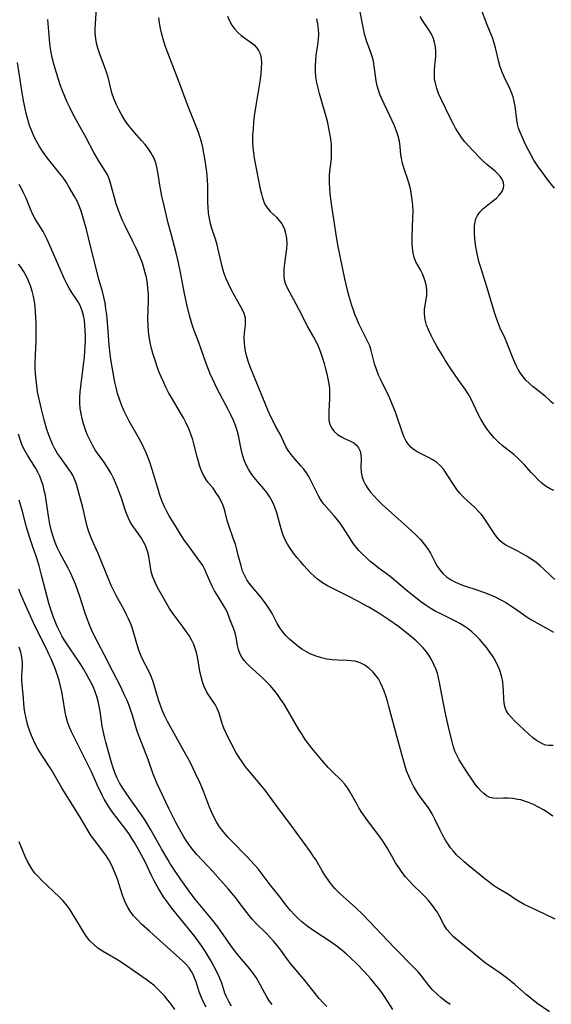
# Model space of a CAD drawing. Extents: x 1548292 to 1556494, y 2813817 to 2822019.
# Drawn here: x 1552706 to 1552871, y 2814655 to 2814961 of the extents above; entities that cross this region are included whole.
import ezdxf

# ---------------------------------------------------------------- set-up
doc = ezdxf.new("R2010")
doc.units = 0

msp = doc.modelspace()

# ---------------------------------------------------------------- linework, layer by layer
at = {"layer": 'WIL_029_Contours', "color": 0}
for points in [[(1552871.73, 2814713.32, 152), (1552870.26, 2814714.35, 152), (1552868.76, 2814715.31, 152), (1552867.23, 2814716.18, 152), (1552865.69, 2814716.96, 152), (1552864.13, 2814717.63, 152), (1552862.57, 2814718.16, 152), (1552861.69, 2814718.4, 152), (1552860.81, 2814718.59, 152), (1552859.26, 2814718.86, 152), (1552857.75, 2814718.98, 152), (1552856.29, 2814718.97, 152), (1552854.18, 2814718.9, 152), (1552853.09, 2814718.97, 152), (1552852.05, 2814719.22, 152), (1552851.08, 2814719.7, 152), (1552850.16, 2814720.37, 152), (1552849.29, 2814721.2, 152), (1552848.45, 2814722.15, 152), (1552847.55, 2814723.31, 152), (1552846.67, 2814724.54, 152), (1552844.96, 2814727.13, 152), (1552842.56, 2814730.91, 152), (1552841.88, 2814732.12, 152), (1552841.21, 2814733.63, 152), (1552840.66, 2814735.24, 152), (1552840.19, 2814736.91, 152), (1552839.16, 2814741.22, 152), (1552838.37, 2814744.83, 152), (1552837.62, 2814748.46, 152), (1552836.41, 2814755.02, 152), (1552836.1, 2814756.46, 152), (1552835.73, 2814757.88, 152), (1552835.25, 2814759.28, 152), (1552834.67, 2814760.65, 152), (1552834.01, 2814761.97, 152), (1552833.26, 2814763.24, 152), (1552832.35, 2814764.53, 152), (1552831.35, 2814765.75, 152), (1552830.25, 2814766.87, 152), (1552829.09, 2814767.93, 152), (1552827.77, 2814769.07, 152), (1552825.02, 2814771.31, 152), (1552823.6, 2814772.39, 152), (1552820.61, 2814774.54, 152), (1552817.53, 2814776.59, 152), (1552815.96, 2814777.57, 152), (1552814.37, 2814778.51, 152), (1552812.65, 2814779.45, 152), (1552810.93, 2814780.37, 152), (1552807.89, 2814781.91, 152), (1552803.16, 2814784.26, 152), (1552801.49, 2814785.14, 152), (1552799.9, 2814786.09, 152), (1552798.41, 2814787.16, 152), (1552797.33, 2814788.08, 152), (1552796.21, 2814789.15, 152), (1552795.12, 2814790.28, 152), (1552794.06, 2814791.44, 152), (1552793.03, 2814792.64, 152), (1552792.02, 2814793.87, 152), (1552790.94, 2814795.25, 152), (1552789.93, 2814796.67, 152), (1552789.01, 2814798.13, 152), (1552788.22, 2814799.65, 152), (1552787.58, 2814801.23, 152), (1552787.06, 2814802.87, 152), (1552785.68, 2814807.87, 152), (1552785.07, 2814809.63, 152), (1552784.34, 2814811.32, 152), (1552783.46, 2814812.91, 152), (1552782.61, 2814814.14, 152), (1552781.67, 2814815.31, 152), (1552779.69, 2814817.6, 152), (1552778.67, 2814818.83, 152), (1552777.73, 2814820.11, 152), (1552776.88, 2814821.44, 152), (1552776.14, 2814822.82, 152), (1552775.53, 2814824.26, 152), (1552775, 2814825.94, 152), (1552774.6, 2814827.67, 152), (1552773.73, 2814831.91, 152), (1552773.31, 2814833.5, 152), (1552772.79, 2814835.07, 152), (1552772.18, 2814836.63, 152), (1552771.4, 2814838.34, 152), (1552770.55, 2814840.03, 152), (1552767.1, 2814846.46, 152), (1552766.33, 2814848, 152), (1552765.6, 2814849.57, 152), (1552764.92, 2814851.15, 152), (1552763.7, 2814854.34, 152), (1552761.43, 2814860.89, 152), (1552760.14, 2814864.12, 152), (1552759.54, 2814865.81, 152), (1552758.99, 2814867.54, 152), (1552758.5, 2814869.3, 152), (1552757.65, 2814872.75, 152), (1552756.95, 2814876.14, 152), (1552755.72, 2814882.68, 152), (1552754.94, 2814886.3, 152), (1552754.31, 2814888.82, 152), (1552752.71, 2814894.8, 152), (1552751.85, 2814898.13, 152), (1552750.64, 2814903.12, 152), (1552749.9, 2814906.55, 152), (1552749.57, 2814908.25, 152), (1552749.27, 2814909.94, 152), (1552748.74, 2814913.4, 152), (1552748.44, 2814915.15, 152), (1552748.01, 2814916.85, 152), (1552747.39, 2814918.43, 152), (1552746.57, 2814919.94, 152), (1552745.65, 2814921.29, 152), (1552744.62, 2814922.6, 152), (1552743.52, 2814923.88, 152), (1552741.34, 2814926.31, 152), (1552740.29, 2814927.54, 152), (1552739.29, 2814928.83, 152), (1552738.35, 2814930.15, 152), (1552737.34, 2814931.77, 152), (1552736.43, 2814933.45, 152), (1552735.62, 2814935.17, 152), (1552734.91, 2814936.91, 152), (1552734.32, 2814938.69, 152), (1552733.09, 2814943.57, 152), (1552732.62, 2814945.08, 152), (1552732.09, 2814946.57, 152), (1552730.42, 2814951.03, 152), (1552729.91, 2814952.6, 152), (1552729.5, 2814954.19, 152), (1552729.26, 2814955.66, 152), (1552729.12, 2814957.15, 152), (1552729.09, 2814958.65, 152), (1552729.15, 2814960.27, 152), (1552729.54, 2814965.15, 152)], [(1552872.03, 2814814.79, 144), (1552870.89, 2814815.32, 144), (1552869.66, 2814816.09, 144), (1552868.41, 2814817.04, 144), (1552867.17, 2814818.13, 144), (1552865.95, 2814819.33, 144), (1552864.91, 2814820.46, 144), (1552862.85, 2814822.78, 144), (1552861.79, 2814823.93, 144), (1552860.68, 2814825.01, 144), (1552859.52, 2814826.01, 144), (1552855.92, 2814828.87, 144), (1552854.65, 2814830, 144), (1552853.45, 2814831.21, 144), (1552852.27, 2814832.57, 144), (1552851.18, 2814833.99, 144), (1552850.17, 2814835.48, 144), (1552849.24, 2814837.01, 144), (1552848.4, 2814838.57, 144), (1552846.17, 2814843.42, 144), (1552845.34, 2814844.96, 144), (1552844.43, 2814846.35, 144), (1552842.45, 2814849.06, 144), (1552839.94, 2814852.74, 144), (1552838.2, 2814855.39, 144), (1552837.3, 2814856.85, 144), (1552835.57, 2814859.78, 144), (1552834.65, 2814861.42, 144), (1552833.79, 2814863.06, 144), (1552833.02, 2814864.7, 144), (1552832.38, 2814866.34, 144), (1552831.93, 2814867.98, 144), (1552831.77, 2814868.91, 144), (1552831.7, 2814869.85, 144), (1552831.76, 2814871.2, 144), (1552832.42, 2814875.61, 144), (1552832.48, 2814876.99, 144), (1552832.37, 2814878.37, 144), (1552832.07, 2814879.7, 144), (1552831.63, 2814881, 144), (1552831.07, 2814882.27, 144), (1552830.44, 2814883.51, 144), (1552829.06, 2814886.07, 144), (1552828.51, 2814887.4, 144), (1552828.14, 2814888.85, 144), (1552827.94, 2814890.38, 144), (1552827.87, 2814891.97, 144), (1552827.87, 2814893.61, 144), (1552828.12, 2814899.9, 144), (1552828.14, 2814901.82, 144), (1552828.07, 2814903.74, 144), (1552827.92, 2814905.31, 144), (1552827.7, 2814906.86, 144), (1552827.41, 2814908.39, 144), (1552827.03, 2814909.9, 144), (1552826.5, 2814911.65, 144), (1552825.36, 2814915.06, 144), (1552824.87, 2814916.72, 144), (1552824.52, 2814918.37, 144), (1552824.39, 2814919.39, 144), (1552824.15, 2814922.01, 144), (1552823.9, 2814923.62, 144), (1552823.51, 2814925.21, 144), (1552822.99, 2814926.8, 144), (1552822.37, 2814928.39, 144), (1552821.68, 2814929.98, 144), (1552820.95, 2814931.57, 144), (1552818.29, 2814937.04, 144), (1552817.8, 2814938.22, 144), (1552817.33, 2814939.56, 144), (1552816.96, 2814940.92, 144), (1552816.64, 2814942.41, 144), (1552816.4, 2814943.95, 144), (1552816.03, 2814947.03, 144), (1552815.77, 2814948.54, 144), (1552815.37, 2814950.05, 144), (1552814.86, 2814951.55, 144), (1552813.77, 2814954.56, 144), (1552813.52, 2814955.29, 144), (1552813.05, 2814956.95, 144), (1552812.66, 2814958.65, 144), (1552811.23, 2814965.95, 144)], [(1552872.25, 2814909.04, 140), (1552870.37, 2814911.32, 140), (1552869.28, 2814912.72, 140), (1552867.29, 2814915.5, 140), (1552865.81, 2814917.69, 140), (1552864.91, 2814919.25, 140), (1552864.08, 2814920.84, 140), (1552863.32, 2814922.43, 140), (1552861.42, 2814926.61, 140), (1552861, 2814927.72, 140), (1552860.68, 2814928.97, 140), (1552860.46, 2814930.29, 140), (1552859.93, 2814934.5, 140), (1552859.67, 2814935.97, 140), (1552859.31, 2814937.42, 140), (1552858.85, 2814938.82, 140), (1552858.32, 2814940.04, 140), (1552856.52, 2814943.64, 140), (1552855.89, 2814945.16, 140), (1552855.34, 2814946.74, 140), (1552854.88, 2814948.36, 140), (1552853.84, 2814952.74, 140), (1552853.46, 2814954.19, 140), (1552853, 2814955.61, 140), (1552851.28, 2814959.91, 140), (1552849.28, 2814965.07, 140)], [(1552872.47, 2814681.23, 154), (1552866.82, 2814683.98, 154), (1552864.12, 2814685.23, 154), (1552862.81, 2814685.87, 154), (1552861.55, 2814686.55, 154), (1552860.31, 2814687.34, 154), (1552857.87, 2814688.97, 154), (1552854.17, 2814691.15, 154), (1552852.94, 2814691.98, 154), (1552851.74, 2814692.88, 154), (1552850.55, 2814693.83, 154), (1552845.4, 2814698.01, 154), (1552844.05, 2814699.15, 154), (1552842.74, 2814700.33, 154), (1552841.72, 2814701.36, 154), (1552840.75, 2814702.43, 154), (1552839.83, 2814703.54, 154), (1552839.05, 2814704.59, 154), (1552838.33, 2814705.67, 154), (1552837.4, 2814707.31, 154), (1552836.56, 2814708.99, 154), (1552834.93, 2814712.39, 154), (1552834.07, 2814714.04, 154), (1552833.13, 2814715.62, 154), (1552830.16, 2814719.74, 154), (1552829.21, 2814721.18, 154), (1552828.32, 2814722.66, 154), (1552827.51, 2814724.2, 154), (1552826.79, 2814725.78, 154), (1552826.15, 2814727.49, 154), (1552825.6, 2814729.24, 154), (1552823.41, 2814737.11, 154), (1552820.65, 2814747.54, 154), (1552820.16, 2814749.23, 154), (1552819.64, 2814750.88, 154), (1552819.15, 2814752.26, 154), (1552818.62, 2814753.59, 154), (1552818.02, 2814754.87, 154), (1552817.35, 2814756.09, 154), (1552816.6, 2814757.19, 154), (1552815.76, 2814758.2, 154), (1552814.51, 2814759.38, 154), (1552813.12, 2814760.35, 154), (1552811.63, 2814761.1, 154), (1552810.06, 2814761.59, 154), (1552808.86, 2814761.77, 154), (1552807.63, 2814761.85, 154), (1552804.68, 2814761.93, 154), (1552802.97, 2814762.06, 154), (1552801.28, 2814762.31, 154), (1552799.6, 2814762.7, 154), (1552797.95, 2814763.22, 154), (1552796.34, 2814763.87, 154), (1552794.91, 2814764.6, 154), (1552793.53, 2814765.43, 154), (1552792.21, 2814766.36, 154), (1552790.95, 2814767.35, 154), (1552789.76, 2814768.42, 154), (1552788.61, 2814769.58, 154), (1552787.55, 2814770.8, 154), (1552786.6, 2814772.07, 154), (1552785.76, 2814773.38, 154), (1552784.19, 2814776.45, 154), (1552783.39, 2814777.87, 154), (1552782.58, 2814779.09, 154), (1552781.7, 2814780.28, 154), (1552780.78, 2814781.45, 154), (1552777.96, 2814784.81, 154), (1552777.12, 2814785.9, 154), (1552776.34, 2814787.02, 154), (1552775.68, 2814788.19, 154), (1552775.03, 2814789.73, 154), (1552774.53, 2814791.35, 154), (1552773.69, 2814794.71, 154), (1552773.25, 2814796.39, 154), (1552772.76, 2814798.06, 154), (1552772.24, 2814799.69, 154), (1552770.59, 2814804.2, 154), (1552770.23, 2814805.49, 154), (1552769.58, 2814808.11, 154), (1552769.23, 2814809.25, 154), (1552768.82, 2814810.36, 154), (1552768.34, 2814811.46, 154), (1552767.58, 2814812.88, 154), (1552766.73, 2814814.23, 154), (1552765.8, 2814815.5, 154), (1552764.29, 2814817.34, 154), (1552763.59, 2814818.3, 154), (1552762.87, 2814819.55, 154), (1552762.26, 2814820.89, 154), (1552761.73, 2814822.32, 154), (1552761.27, 2814823.8, 154), (1552760.85, 2814825.33, 154), (1552759.85, 2814829.38, 154), (1552759.5, 2814830.63, 154), (1552758.91, 2814832.36, 154), (1552758.23, 2814834.06, 154), (1552757.45, 2814835.75, 154), (1552756.61, 2814837.41, 154), (1552755.72, 2814839.01, 154), (1552752.89, 2814843.77, 154), (1552751.97, 2814845.37, 154), (1552751.11, 2814847, 154), (1552750.34, 2814848.61, 154), (1552749.63, 2814850.25, 154), (1552748.96, 2814851.92, 154), (1552748.34, 2814853.6, 154), (1552747.73, 2814855.4, 154), (1552747.16, 2814857.22, 154), (1552746.65, 2814859.05, 154), (1552746.22, 2814860.9, 154), (1552745.91, 2814862.67, 154), (1552745.68, 2814864.45, 154), (1552745.55, 2814866.24, 154), (1552745.52, 2814868.18, 154), (1552745.67, 2814874.02, 154), (1552745.65, 2814875.96, 154), (1552745.54, 2814877.69, 154), (1552745.35, 2814879.41, 154), (1552745.05, 2814881.12, 154), (1552744.7, 2814882.65, 154), (1552744.27, 2814884.16, 154), (1552743.78, 2814885.66, 154), (1552743.23, 2814887.14, 154), (1552742.48, 2814888.91, 154), (1552741.67, 2814890.67, 154), (1552740.82, 2814892.41, 154), (1552738.38, 2814897.25, 154), (1552737.62, 2814898.87, 154), (1552736.92, 2814900.51, 154), (1552736.25, 2814902.33, 154), (1552735.66, 2814904.16, 154), (1552733.86, 2814910.55, 154), (1552733.41, 2814911.86, 154), (1552732.88, 2814913.12, 154), (1552732.28, 2814914.23, 154), (1552730.13, 2814917.61, 154), (1552729.36, 2814918.86, 154), (1552728.63, 2814920.14, 154), (1552726.31, 2814924.64, 154), (1552723.77, 2814929.15, 154), (1552722.03, 2814932.38, 154), (1552721.17, 2814934.09, 154), (1552720.35, 2814935.83, 154), (1552719.58, 2814937.58, 154), (1552718.85, 2814939.35, 154), (1552718.2, 2814941.14, 154), (1552717.73, 2814942.56, 154), (1552716.31, 2814947.31, 154), (1552715.81, 2814949.16, 154), (1552715.47, 2814950.77, 154), (1552715.2, 2814952.4, 154), (1552714.99, 2814954.04, 154), (1552714.29, 2814961.49, 154)], [(1552871.79, 2814735.33, 150), (1552870.44, 2814735.35, 150), (1552869.43, 2814735.52, 150), (1552868.46, 2814735.87, 150), (1552867.53, 2814736.36, 150), (1552866.62, 2814736.97, 150), (1552865.42, 2814737.9, 150), (1552864.24, 2814738.92, 150), (1552859.75, 2814743.04, 150), (1552858.78, 2814744.05, 150), (1552857.92, 2814745.1, 150), (1552857.22, 2814746.26, 150), (1552856.73, 2814747.5, 150), (1552856.5, 2814748.66, 150), (1552856.41, 2814749.86, 150), (1552856.35, 2814752.39, 150), (1552856.25, 2814753.8, 150), (1552856.08, 2814755.23, 150), (1552855.8, 2814756.65, 150), (1552855.41, 2814758.06, 150), (1552855.07, 2814759.01, 150), (1552854.68, 2814759.95, 150), (1552853.92, 2814761.49, 150), (1552853.07, 2814762.98, 150), (1552852.12, 2814764.42, 150), (1552851.11, 2814765.75, 150), (1552849.99, 2814767.15, 150), (1552848.82, 2814768.52, 150), (1552847.55, 2814769.82, 150), (1552846.45, 2814770.8, 150), (1552845.28, 2814771.72, 150), (1552844.05, 2814772.57, 150), (1552842.77, 2814773.36, 150), (1552841.54, 2814774.04, 150), (1552840.29, 2814774.67, 150), (1552836.78, 2814776.35, 150), (1552835.06, 2814777.24, 150), (1552833.48, 2814778.18, 150), (1552831.95, 2814779.19, 150), (1552830.45, 2814780.26, 150), (1552828.98, 2814781.38, 150), (1552826.37, 2814783.46, 150), (1552825.23, 2814784.41, 150), (1552822.22, 2814787, 150), (1552821, 2814787.98, 150), (1552817.2, 2814790.82, 150), (1552815.95, 2814791.81, 150), (1552814.72, 2814792.83, 150), (1552813.53, 2814793.89, 150), (1552812.39, 2814794.99, 150), (1552811.3, 2814796.14, 150), (1552810.43, 2814797.16, 150), (1552809.61, 2814798.21, 150), (1552808.84, 2814799.3, 150), (1552806.24, 2814803.39, 150), (1552805.39, 2814804.6, 150), (1552804.49, 2814805.78, 150), (1552803.56, 2814806.93, 150), (1552800.49, 2814810.48, 150), (1552799.53, 2814811.74, 150), (1552798.78, 2814812.91, 150), (1552798.11, 2814814.14, 150), (1552797.51, 2814815.38, 150), (1552796.34, 2814817.95, 150), (1552795.68, 2814819.19, 150), (1552794.92, 2814820.35, 150), (1552794.07, 2814821.46, 150), (1552793.16, 2814822.53, 150), (1552791.15, 2814824.79, 150), (1552790.13, 2814826.02, 150), (1552789.22, 2814827.3, 150), (1552788.54, 2814828.51, 150), (1552786.78, 2814832.33, 150), (1552785.32, 2814834.88, 150), (1552784.52, 2814836.39, 150), (1552783.76, 2814837.98, 150), (1552783.02, 2814839.64, 150), (1552777.36, 2814853.36, 150), (1552776.73, 2814855.11, 150), (1552776.22, 2814856.87, 150), (1552775.93, 2814858.21, 150), (1552775.73, 2814859.54, 150), (1552775.6, 2814860.85, 150), (1552775.54, 2814862.39, 150), (1552775.59, 2814863.87, 150), (1552775.88, 2814866.28, 150), (1552775.96, 2814867.42, 150), (1552775.89, 2814868.53, 150), (1552775.51, 2814869.93, 150), (1552774.86, 2814871.33, 150), (1552772.68, 2814875.13, 150), (1552771.38, 2814877.58, 150), (1552770.61, 2814879.15, 150), (1552769.89, 2814880.76, 150), (1552769.26, 2814882.42, 150), (1552768.92, 2814883.49, 150), (1552768.62, 2814884.57, 150), (1552766.95, 2814891.77, 150), (1552766.48, 2814893.43, 150), (1552765.48, 2814896.4, 150), (1552765.03, 2814897.89, 150), (1552764.68, 2814899.54, 150), (1552764.44, 2814901.23, 150), (1552764.29, 2814902.95, 150), (1552764.21, 2814904.7, 150), (1552764.15, 2814909.81, 150), (1552764.1, 2814911.49, 150), (1552763.97, 2814913.14, 150), (1552763.78, 2814914.79, 150), (1552763.27, 2814918.19, 150), (1552762.95, 2814919.93, 150), (1552762.59, 2814921.66, 150), (1552762.17, 2814923.38, 150), (1552761.68, 2814925.07, 150), (1552761.15, 2814926.63, 150), (1552760.56, 2814928.18, 150), (1552758.06, 2814934.39, 150), (1552755.04, 2814942.5, 150), (1552752.22, 2814949.77, 150), (1552750.92, 2814953.34, 150), (1552750.34, 2814955.14, 150), (1552749.83, 2814956.95, 150), (1552749.42, 2814958.77, 150), (1552749.15, 2814960.47, 150), (1552748.96, 2814962.18, 150)], [(1552770.37, 2814962.61, 148), (1552770.98, 2814961.12, 148), (1552771.69, 2814959.73, 148), (1552772.56, 2814958.48, 148), (1552773.53, 2814957.46, 148), (1552774.62, 2814956.56, 148), (1552777.82, 2814954.29, 148), (1552778.66, 2814953.6, 148), (1552779.38, 2814952.84, 148), (1552780.01, 2814951.89, 148), (1552780.47, 2814950.83, 148), (1552780.77, 2814949.45, 148), (1552780.87, 2814947.96, 148), (1552780.83, 2814946.39, 148), (1552780.68, 2814944.65, 148), (1552780.45, 2814942.85, 148), (1552780.17, 2814941.01, 148), (1552779.23, 2814935.38, 148), (1552778.66, 2814931.49, 148), (1552778.44, 2814929.5, 148), (1552778.27, 2814927.51, 148), (1552778.16, 2814925.53, 148), (1552778.14, 2814923.55, 148), (1552778.23, 2814921.59, 148), (1552778.4, 2814919.97, 148), (1552778.63, 2814918.35, 148), (1552779.21, 2814915.15, 148), (1552779.83, 2814911.91, 148), (1552780.5, 2814908.77, 148), (1552780.87, 2814907.27, 148), (1552781.25, 2814905.97, 148), (1552781.69, 2814904.75, 148), (1552782.21, 2814903.62, 148), (1552782.84, 2814902.62, 148), (1552783.67, 2814901.67, 148), (1552785.54, 2814899.91, 148), (1552786.46, 2814898.96, 148), (1552787.25, 2814897.9, 148), (1552787.94, 2814896.52, 148), (1552788.41, 2814895.01, 148), (1552788.68, 2814893.42, 148), (1552788.78, 2814891.78, 148), (1552788.71, 2814890.14, 148), (1552788, 2814884.84, 148), (1552787.89, 2814883.56, 148), (1552787.84, 2814882.04, 148), (1552787.97, 2814880.58, 148), (1552788.3, 2814879.37, 148), (1552788.79, 2814878.18, 148), (1552789.39, 2814877, 148), (1552791.61, 2814872.95, 148), (1552793.15, 2814870.06, 148), (1552795.29, 2814865.76, 148), (1552797.52, 2814861.86, 148), (1552798.22, 2814860.49, 148), (1552798.85, 2814859.05, 148), (1552799.42, 2814857.57, 148), (1552799.96, 2814855.99, 148), (1552800.44, 2814854.38, 148), (1552800.88, 2814852.75, 148), (1552801.27, 2814851.11, 148), (1552801.6, 2814849.58, 148), (1552801.87, 2814848.06, 148), (1552802.07, 2814846.54, 148), (1552802.16, 2814845.04, 148), (1552802.15, 2814843.6, 148), (1552801.87, 2814839.32, 148), (1552801.85, 2814837.96, 148), (1552801.95, 2814836.66, 148), (1552802.23, 2814835.45, 148), (1552802.74, 2814834.35, 148), (1552803.58, 2814833.23, 148), (1552804.63, 2814832.27, 148), (1552805.82, 2814831.49, 148), (1552806.77, 2814831.01, 148), (1552808.67, 2814830.16, 148), (1552809.68, 2814829.62, 148), (1552810.54, 2814828.95, 148), (1552811.18, 2814828.08, 148), (1552811.62, 2814827.06, 148), (1552811.89, 2814825.94, 148), (1552811.99, 2814824.77, 148), (1552811.87, 2814821.97, 148), (1552811.96, 2814820.5, 148), (1552812.26, 2814819, 148), (1552812.71, 2814817.79, 148), (1552813.33, 2814816.59, 148), (1552814.07, 2814815.42, 148), (1552814.93, 2814814.28, 148), (1552816, 2814813.04, 148), (1552817.16, 2814811.83, 148), (1552818.53, 2814810.47, 148), (1552821.4, 2814807.8, 148), (1552826.5, 2814803.31, 148), (1552827.73, 2814802.18, 148), (1552829.12, 2814800.85, 148), (1552830.42, 2814799.5, 148), (1552831.63, 2814798.12, 148), (1552832.7, 2814796.71, 148), (1552833.61, 2814795.27, 148), (1552835.01, 2814792.37, 148), (1552835.69, 2814791.19, 148), (1552836.48, 2814790.07, 148), (1552837.48, 2814788.97, 148), (1552838.61, 2814787.96, 148), (1552839.87, 2814787.08, 148), (1552841.14, 2814786.38, 148), (1552842.48, 2814785.78, 148), (1552843.88, 2814785.24, 148), (1552848.31, 2814783.8, 148), (1552850.13, 2814783.15, 148), (1552851.94, 2814782.44, 148), (1552853.72, 2814781.65, 148), (1552855.47, 2814780.78, 148), (1552857.06, 2814779.88, 148), (1552858.61, 2814778.92, 148), (1552860.11, 2814777.91, 148), (1552863.72, 2814775.35, 148), (1552865.02, 2814774.53, 148), (1552867.67, 2814773.03, 148), (1552870.48, 2814771.53, 148), (1552871.9, 2814770.71, 148)], [(1552872.29, 2814787.1, 146), (1552871.05, 2814788.23, 146), (1552868.94, 2814790.28, 146), (1552867.84, 2814791.27, 146), (1552866.51, 2814792.34, 146), (1552865.13, 2814793.33, 146), (1552863.7, 2814794.26, 146), (1552862.26, 2814795.12, 146), (1552860.82, 2814795.91, 146), (1552857.08, 2814797.82, 146), (1552856.03, 2814798.5, 146), (1552855.19, 2814799.23, 146), (1552854.43, 2814800.05, 146), (1552853.73, 2814800.96, 146), (1552852.87, 2814802.27, 146), (1552851.18, 2814804.98, 146), (1552850.35, 2814806.15, 146), (1552849.45, 2814807.29, 146), (1552848.49, 2814808.39, 146), (1552847.47, 2814809.44, 146), (1552843.81, 2814812.8, 146), (1552842.69, 2814813.98, 146), (1552841.78, 2814815.13, 146), (1552840.94, 2814816.33, 146), (1552838.62, 2814820.01, 146), (1552837.7, 2814821.32, 146), (1552836.68, 2814822.51, 146), (1552835.54, 2814823.49, 146), (1552834.29, 2814824.35, 146), (1552832.97, 2814825.1, 146), (1552829.46, 2814826.89, 146), (1552828.47, 2814827.51, 146), (1552827.57, 2814828.24, 146), (1552826.79, 2814829.08, 146), (1552826.05, 2814830.19, 146), (1552825.43, 2814831.43, 146), (1552824.9, 2814832.77, 146), (1552822.65, 2814839.2, 146), (1552821.45, 2814842.23, 146), (1552820.79, 2814843.73, 146), (1552818.16, 2814849.05, 146), (1552817.4, 2814850.78, 146), (1552816.71, 2814852.52, 146), (1552816.14, 2814854.26, 146), (1552815.07, 2814858.47, 146), (1552814.63, 2814859.83, 146), (1552814.08, 2814861.15, 146), (1552811.27, 2814866.74, 146), (1552810.59, 2814868.24, 146), (1552810.05, 2814869.61, 146), (1552809.55, 2814871.01, 146), (1552809.09, 2814872.43, 146), (1552808.17, 2814875.56, 146), (1552807.27, 2814878.99, 146), (1552806.88, 2814880.72, 146), (1552804.83, 2814890.84, 146), (1552804.19, 2814894.44, 146), (1552803.63, 2814897.98, 146), (1552802.84, 2814903.42, 146), (1552802.36, 2814907.2, 146), (1552802.19, 2814909.07, 146), (1552802.12, 2814910.5, 146), (1552802.1, 2814911.92, 146), (1552802.16, 2814913.32, 146), (1552802.7, 2814918.16, 146), (1552802.78, 2814919.46, 146), (1552802.78, 2814921.09, 146), (1552802.68, 2814922.73, 146), (1552802.5, 2814924.38, 146), (1552802.24, 2814926.03, 146), (1552801.92, 2814927.69, 146), (1552801.54, 2814929.33, 146), (1552801.13, 2814930.87, 146), (1552799.36, 2814936.98, 146), (1552798.96, 2814938.49, 146), (1552798.19, 2814941.85, 146), (1552797.88, 2814943.7, 146), (1552797.7, 2814945.55, 146), (1552797.7, 2814947.16, 146), (1552797.81, 2814948.77, 146), (1552797.99, 2814950.38, 146), (1552798.45, 2814953.64, 146), (1552798.64, 2814955.28, 146), (1552798.75, 2814956.92, 146), (1552798.73, 2814958.55, 146), (1552798.52, 2814960.17, 146), (1552798.16, 2814961.77, 146)], [(1552871.94, 2814841.76, 142), (1552871.23, 2814842.47, 142), (1552870.48, 2814843.15, 142), (1552869.28, 2814844.15, 142), (1552865.58, 2814847.07, 142), (1552864.41, 2814848.1, 142), (1552863.31, 2814849.21, 142), (1552862.44, 2814850.26, 142), (1552861.64, 2814851.37, 142), (1552860.93, 2814852.55, 142), (1552860.4, 2814853.58, 142), (1552859.9, 2814854.64, 142), (1552859.27, 2814856.11, 142), (1552857.46, 2814860.62, 142), (1552856.83, 2814862.12, 142), (1552855.34, 2814865.39, 142), (1552854.63, 2814867.05, 142), (1552854.04, 2814868.66, 142), (1552853.51, 2814870.3, 142), (1552851.25, 2814877.97, 142), (1552849.14, 2814884.56, 142), (1552848.7, 2814886.11, 142), (1552848.32, 2814887.65, 142), (1552847.99, 2814889.18, 142), (1552847.72, 2814890.71, 142), (1552847.54, 2814892.13, 142), (1552847.42, 2814893.52, 142), (1552847.35, 2814894.88, 142), (1552847.33, 2814896.18, 142), (1552847.35, 2814897.31, 142), (1552847.46, 2814898.39, 142), (1552847.71, 2814899.4, 142), (1552848.23, 2814900.5, 142), (1552848.95, 2814901.52, 142), (1552849.84, 2814902.46, 142), (1552850.84, 2814903.32, 142), (1552852.96, 2814904.96, 142), (1552854.11, 2814905.92, 142), (1552855.11, 2814906.93, 142), (1552855.89, 2814907.97, 142), (1552856.36, 2814909.07, 142), (1552856.45, 2814909.84, 142), (1552856.35, 2814910.63, 142), (1552855.98, 2814911.59, 142), (1552855.39, 2814912.52, 142), (1552854.62, 2814913.43, 142), (1552853.72, 2814914.31, 142), (1552851.19, 2814916.39, 142), (1552849.89, 2814917.49, 142), (1552848.91, 2814918.44, 142), (1552846.73, 2814920.73, 142), (1552845.51, 2814922.08, 142), (1552844.33, 2814923.47, 142), (1552843.27, 2814924.81, 142), (1552842.28, 2814926.22, 142), (1552841.4, 2814927.66, 142), (1552840.6, 2814929.15, 142), (1552839.84, 2814930.66, 142), (1552836.83, 2814936.89, 142), (1552836.13, 2814938.47, 142), (1552835.54, 2814940.06, 142), (1552835.1, 2814941.66, 142), (1552834.88, 2814943.05, 142), (1552834.82, 2814944.52, 142), (1552834.88, 2814945.99, 142), (1552835.26, 2814950.14, 142), (1552835.28, 2814951.47, 142), (1552835.14, 2814952.97, 142), (1552834.84, 2814954.44, 142), (1552834.37, 2814955.86, 142), (1552833.75, 2814957.22, 142), (1552832.88, 2814958.64, 142), (1552831.13, 2814961.23, 142), (1552830.37, 2814962.45, 142)], [(1552870.7, 2814652.4, 156), (1552866.77, 2814655.14, 156), (1552864.5, 2814656.88, 156), (1552863.39, 2814657.8, 156), (1552859.92, 2814660.9, 156), (1552858.74, 2814661.9, 156), (1552857.72, 2814662.71, 156), (1552855.62, 2814664.23, 156), (1552851.96, 2814666.68, 156), (1552850.76, 2814667.56, 156), (1552849.6, 2814668.49, 156), (1552845.97, 2814671.51, 156), (1552841.99, 2814674.72, 156), (1552840.8, 2814675.78, 156), (1552839.69, 2814676.89, 156), (1552838.72, 2814678.09, 156), (1552837.86, 2814679.42, 156), (1552836.35, 2814682.23, 156), (1552835.56, 2814683.64, 156), (1552834.78, 2814684.83, 156), (1552833.91, 2814685.98, 156), (1552832.98, 2814687.09, 156), (1552831.99, 2814688.17, 156), (1552830.74, 2814689.42, 156), (1552828.18, 2814691.89, 156), (1552826.95, 2814693.18, 156), (1552825.84, 2814694.49, 156), (1552824.79, 2814695.85, 156), (1552823.71, 2814697.33, 156), (1552822.7, 2814698.85, 156), (1552821.9, 2814700.19, 156), (1552820.37, 2814702.92, 156), (1552819.58, 2814704.27, 156), (1552818.6, 2814705.78, 156), (1552817.55, 2814707.26, 156), (1552814.27, 2814711.64, 156), (1552813.23, 2814713.07, 156), (1552812.23, 2814714.51, 156), (1552811.29, 2814715.97, 156), (1552810.7, 2814716.95, 156), (1552808.57, 2814720.81, 156), (1552807.75, 2814722.17, 156), (1552806.83, 2814723.44, 156), (1552805.88, 2814724.49, 156), (1552802.7, 2814727.47, 156), (1552801.67, 2814728.53, 156), (1552799.68, 2814730.8, 156), (1552796.62, 2814734.49, 156), (1552795.55, 2814735.84, 156), (1552794.52, 2814737.28, 156), (1552793.54, 2814738.78, 156), (1552792.6, 2814740.32, 156), (1552789.86, 2814745.02, 156), (1552787.96, 2814748.2, 156), (1552786.96, 2814749.75, 156), (1552785.91, 2814751.25, 156), (1552784.79, 2814752.68, 156), (1552783.6, 2814754.02, 156), (1552782.36, 2814755.3, 156), (1552781.08, 2814756.52, 156), (1552777.33, 2814760, 156), (1552776.36, 2814760.92, 156), (1552775.49, 2814761.86, 156), (1552774.76, 2814762.86, 156), (1552774.18, 2814764.02, 156), (1552773.76, 2814765.25, 156), (1552773.45, 2814766.54, 156), (1552772.97, 2814769.17, 156), (1552772.67, 2814770.46, 156), (1552772.32, 2814771.57, 156), (1552771.09, 2814774.68, 156), (1552770.42, 2814776.52, 156), (1552769.77, 2814777.84, 156), (1552768.97, 2814779.2, 156), (1552767.16, 2814782.05, 156), (1552766.27, 2814783.56, 156), (1552765.54, 2814784.96, 156), (1552764.87, 2814786.4, 156), (1552763.79, 2814788.98, 156), (1552763.23, 2814790.24, 156), (1552762.58, 2814791.45, 156), (1552761.82, 2814792.61, 156), (1552757.94, 2814797.85, 156), (1552756.94, 2814799.28, 156), (1552756.01, 2814800.69, 156), (1552754.22, 2814803.56, 156), (1552752.18, 2814806.93, 156), (1552751.38, 2814808.31, 156), (1552750.66, 2814809.73, 156), (1552749.95, 2814811.39, 156), (1552749.34, 2814813.09, 156), (1552748.78, 2814814.83, 156), (1552747.25, 2814820.02, 156), (1552746.73, 2814821.68, 156), (1552746.18, 2814823.33, 156), (1552745.59, 2814824.96, 156), (1552744.95, 2814826.57, 156), (1552744.25, 2814828.15, 156), (1552743.41, 2814829.83, 156), (1552742.51, 2814831.48, 156), (1552739.7, 2814836.38, 156), (1552738.83, 2814838.04, 156), (1552738.01, 2814839.76, 156), (1552737.28, 2814841.5, 156), (1552736.62, 2814843.28, 156), (1552736.05, 2814845.07, 156), (1552735.57, 2814846.89, 156), (1552735.22, 2814848.58, 156), (1552733.99, 2814855.59, 156), (1552733.73, 2814857.38, 156), (1552733.44, 2814860.09, 156), (1552733.05, 2814865.76, 156), (1552732.69, 2814869.57, 156), (1552732.45, 2814871.44, 156), (1552732.16, 2814873.28, 156), (1552731.8, 2814875.08, 156), (1552731.36, 2814876.82, 156), (1552730.34, 2814880.27, 156), (1552727.72, 2814890.48, 156), (1552726.24, 2814896.51, 156), (1552725.27, 2814900.1, 156), (1552724.72, 2814901.84, 156), (1552724.09, 2814903.53, 156), (1552723.37, 2814905.14, 156), (1552722.54, 2814906.65, 156), (1552720.8, 2814909.59, 156), (1552719.89, 2814911.05, 156), (1552718.96, 2814912.38, 156), (1552717.96, 2814913.69, 156), (1552714.66, 2814917.79, 156), (1552713.63, 2814919.15, 156), (1552712.65, 2814920.55, 156), (1552711.71, 2814921.99, 156), (1552710.85, 2814923.46, 156), (1552710.06, 2814924.97, 156), (1552709.3, 2814926.72, 156), (1552708.65, 2814928.51, 156), (1552708.08, 2814930.34, 156), (1552707.59, 2814932.2, 156), (1552707.24, 2814933.73, 156), (1552706.64, 2814936.82, 156), (1552706.12, 2814940.04, 156), (1552704.9, 2814948.09, 156)], [(1552839.69, 2814654.68, 158), (1552838.35, 2814655.63, 158), (1552836.91, 2814656.77, 158), (1552835.54, 2814657.99, 158), (1552834.26, 2814659.28, 158), (1552833.07, 2814660.64, 158), (1552830.7, 2814663.73, 158), (1552829.73, 2814664.84, 158), (1552828.7, 2814665.93, 158), (1552822.27, 2814672.49, 158), (1552812.57, 2814682.6, 158), (1552810.19, 2814684.88, 158), (1552806.32, 2814688.33, 158), (1552805.07, 2814689.51, 158), (1552803.89, 2814690.74, 158), (1552802.74, 2814692.09, 158), (1552801.67, 2814693.52, 158), (1552800.67, 2814694.99, 158), (1552799.73, 2814696.5, 158), (1552797.92, 2814699.6, 158), (1552797.17, 2814700.8, 158), (1552796.21, 2814702.23, 158), (1552790.08, 2814710.63, 158), (1552787.51, 2814714.05, 158), (1552784.25, 2814718.48, 158), (1552782.04, 2814721.42, 158), (1552780.91, 2814722.85, 158), (1552777.18, 2814727.27, 158), (1552775.97, 2814728.76, 158), (1552774.84, 2814730.29, 158), (1552773.92, 2814731.66, 158), (1552773.07, 2814733.07, 158), (1552771.41, 2814736.05, 158), (1552770.61, 2814737.61, 158), (1552769.87, 2814739.17, 158), (1552769.2, 2814740.72, 158), (1552768.63, 2814742.27, 158), (1552767.67, 2814745.43, 158), (1552767.1, 2814746.92, 158), (1552766.43, 2814748.16, 158), (1552764.03, 2814751.77, 158), (1552763.52, 2814752.67, 158), (1552763.06, 2814753.61, 158), (1552762.49, 2814755.16, 158), (1552762.06, 2814756.79, 158), (1552761.73, 2814758.48, 158), (1552760.96, 2814762.98, 158), (1552760.66, 2814764.3, 158), (1552760.29, 2814765.61, 158), (1552759.82, 2814766.87, 158), (1552759.15, 2814768.26, 158), (1552758.35, 2814769.61, 158), (1552757.47, 2814770.92, 158), (1552756.53, 2814772.21, 158), (1552754.29, 2814775.16, 158), (1552753.2, 2814776.66, 158), (1552752.28, 2814778.06, 158), (1552750.56, 2814780.93, 158), (1552748.96, 2814783.82, 158), (1552748.22, 2814785.26, 158), (1552747.55, 2814786.7, 158), (1552746.98, 2814788.14, 158), (1552746.55, 2814789.6, 158), (1552746.29, 2814790.93, 158), (1552745.9, 2814793.63, 158), (1552745.67, 2814794.78, 158), (1552745.37, 2814795.92, 158), (1552744.99, 2814797.05, 158), (1552744.65, 2814797.86, 158), (1552744.27, 2814798.65, 158), (1552743.49, 2814799.99, 158), (1552742.62, 2814801.26, 158), (1552740.88, 2814803.62, 158), (1552740.1, 2814804.86, 158), (1552739.43, 2814806.2, 158), (1552738.86, 2814807.62, 158), (1552738.35, 2814809.1, 158), (1552737.38, 2814812.15, 158), (1552736.81, 2814813.78, 158), (1552736.19, 2814815.4, 158), (1552735.53, 2814817.01, 158), (1552734.8, 2814818.6, 158), (1552734.02, 2814820.14, 158), (1552733.16, 2814821.63, 158), (1552731.74, 2814823.78, 158), (1552729.23, 2814827.31, 158), (1552728.25, 2814828.89, 158), (1552727.38, 2814830.54, 158), (1552726.6, 2814832.26, 158), (1552725.92, 2814834.03, 158), (1552725.42, 2814835.59, 158), (1552725.01, 2814837.17, 158), (1552724.68, 2814838.77, 158), (1552724.44, 2814840.39, 158), (1552724.32, 2814842.03, 158), (1552724.32, 2814843.74, 158), (1552724.42, 2814845.46, 158), (1552724.59, 2814847.19, 158), (1552725.55, 2814854.74, 158), (1552725.73, 2814856.43, 158), (1552725.88, 2814858.12, 158), (1552725.97, 2814859.78, 158), (1552726.02, 2814861.43, 158), (1552726.03, 2814863.06, 158), (1552725.99, 2814864.69, 158), (1552725.9, 2814866.28, 158), (1552725.73, 2814867.84, 158), (1552725.46, 2814869.35, 158), (1552725.07, 2814870.8, 158), (1552724.4, 2814872.42, 158), (1552723.56, 2814873.92, 158), (1552721.82, 2814876.47, 158), (1552721.02, 2814877.79, 158), (1552720.27, 2814879.18, 158), (1552719.55, 2814880.63, 158), (1552718.12, 2814883.76, 158), (1552714.12, 2814893.03, 158), (1552713.52, 2814894.29, 158), (1552712.86, 2814895.5, 158), (1552710.51, 2814899.23, 158), (1552709.69, 2814900.81, 158), (1552708.95, 2814902.45, 158), (1552707.54, 2814905.83, 158), (1552706.89, 2814907.29, 158), (1552706.18, 2814908.72, 158), (1552705.41, 2814910.1, 158)], [(1552821.8, 2814653.17, 160), (1552819.46, 2814656.84, 160), (1552818.64, 2814658.07, 160), (1552817.5, 2814659.62, 160), (1552816.28, 2814661.15, 160), (1552815.01, 2814662.64, 160), (1552812.95, 2814664.92, 160), (1552810.76, 2814667.21, 160), (1552808.59, 2814669.36, 160), (1552807.45, 2814670.38, 160), (1552805.98, 2814671.6, 160), (1552804.45, 2814672.76, 160), (1552802.91, 2814673.85, 160), (1552796.59, 2814678.08, 160), (1552795.01, 2814679.21, 160), (1552793.49, 2814680.41, 160), (1552792.26, 2814681.54, 160), (1552791.1, 2814682.72, 160), (1552789.99, 2814683.95, 160), (1552788.93, 2814685.22, 160), (1552786.63, 2814688.19, 160), (1552783.59, 2814691.93, 160), (1552780.81, 2814695.67, 160), (1552779.85, 2814696.9, 160), (1552778.75, 2814698.2, 160), (1552776.39, 2814700.75, 160), (1552771.46, 2814705.76, 160), (1552770.44, 2814706.84, 160), (1552769.45, 2814707.94, 160), (1552768.53, 2814709.08, 160), (1552767.66, 2814710.31, 160), (1552766.88, 2814711.6, 160), (1552766.17, 2814712.94, 160), (1552765.44, 2814714.53, 160), (1552764.76, 2814716.16, 160), (1552762.8, 2814721.11, 160), (1552761.65, 2814723.84, 160), (1552760.39, 2814726.68, 160), (1552759.55, 2814728.41, 160), (1552758.67, 2814730.13, 160), (1552756.82, 2814733.53, 160), (1552751.6, 2814742.87, 160), (1552750.79, 2814744.5, 160), (1552750.05, 2814746.16, 160), (1552749.39, 2814747.84, 160), (1552748.8, 2814749.55, 160), (1552747.23, 2814754.92, 160), (1552746.61, 2814756.64, 160), (1552745.96, 2814758.11, 160), (1552743.76, 2814762.44, 160), (1552743.21, 2814763.72, 160), (1552742.71, 2814765.04, 160), (1552742.27, 2814766.38, 160), (1552741.03, 2814770.7, 160), (1552740.56, 2814772.14, 160), (1552740.05, 2814773.48, 160), (1552739.47, 2814774.81, 160), (1552738.84, 2814776.12, 160), (1552738.07, 2814777.62, 160), (1552735.63, 2814782.08, 160), (1552734.86, 2814783.6, 160), (1552734.1, 2814785.22, 160), (1552732.7, 2814788.52, 160), (1552730.03, 2814795.16, 160), (1552728.08, 2814799.54, 160), (1552727.5, 2814800.91, 160), (1552726.99, 2814802.29, 160), (1552726.49, 2814804.02, 160), (1552725.32, 2814809.11, 160), (1552724.89, 2814810.65, 160), (1552723.72, 2814815.26, 160), (1552723.25, 2814816.81, 160), (1552722.67, 2814818.33, 160), (1552722.08, 2814819.55, 160), (1552721.39, 2814820.72, 160), (1552720.8, 2814821.6, 160), (1552718.28, 2814825.04, 160), (1552717.37, 2814826.38, 160), (1552716.53, 2814827.76, 160), (1552715.78, 2814829.24, 160), (1552715.11, 2814830.78, 160), (1552714.53, 2814832.36, 160), (1552714.06, 2814833.82, 160), (1552713.22, 2814836.8, 160), (1552712.35, 2814840.1, 160), (1552711.9, 2814841.91, 160), (1552711.49, 2814843.72, 160), (1552711.15, 2814845.56, 160), (1552710.88, 2814847.41, 160), (1552710.66, 2814849.27, 160), (1552710.51, 2814851.13, 160), (1552710.42, 2814853, 160), (1552710.39, 2814854.34, 160), (1552710.44, 2814857.11, 160), (1552710.64, 2814861.28, 160), (1552710.69, 2814863.13, 160), (1552710.67, 2814866.83, 160), (1552710.61, 2814868.67, 160), (1552710.5, 2814870.5, 160), (1552710.36, 2814872.09, 160), (1552710.16, 2814873.66, 160), (1552709.88, 2814875.21, 160), (1552709.45, 2814876.89, 160), (1552708.92, 2814878.53, 160), (1552708.28, 2814880.13, 160), (1552707.55, 2814881.67, 160), (1552706.73, 2814883.16, 160), (1552705.8, 2814884.57, 160), (1552705.22, 2814885.35, 160)], [(1552801.26, 2814654.08, 162), (1552800.12, 2814655.24, 162), (1552798.93, 2814656.58, 162), (1552794.15, 2814662.58, 162), (1552789.96, 2814667.47, 162), (1552788.98, 2814668.72, 162), (1552786.93, 2814671.61, 162), (1552785.9, 2814672.96, 162), (1552784.8, 2814674.27, 162), (1552783.65, 2814675.54, 162), (1552782.53, 2814676.68, 162), (1552779.11, 2814680.05, 162), (1552778.03, 2814681.22, 162), (1552777.03, 2814682.42, 162), (1552773.97, 2814686.5, 162), (1552772.87, 2814687.91, 162), (1552770.57, 2814690.69, 162), (1552768.14, 2814693.46, 162), (1552765.71, 2814696.15, 162), (1552760.8, 2814701.38, 162), (1552759.59, 2814702.77, 162), (1552758.58, 2814704.1, 162), (1552757.64, 2814705.48, 162), (1552756.75, 2814706.91, 162), (1552755.9, 2814708.37, 162), (1552754.26, 2814711.4, 162), (1552752.07, 2814715.77, 162), (1552748.44, 2814723.38, 162), (1552747.74, 2814724.98, 162), (1552747.16, 2814726.46, 162), (1552745.56, 2814730.97, 162), (1552745.04, 2814732.36, 162), (1552742.54, 2814738.67, 162), (1552742.04, 2814740.17, 162), (1552740.7, 2814744.8, 162), (1552740.19, 2814746.32, 162), (1552739.63, 2814747.84, 162), (1552739.02, 2814749.34, 162), (1552738.37, 2814750.84, 162), (1552737.07, 2814753.61, 162), (1552734.46, 2814758.59, 162), (1552732, 2814763.47, 162), (1552729.81, 2814767.65, 162), (1552728.39, 2814770.51, 162), (1552727.73, 2814771.97, 162), (1552727.11, 2814773.44, 162), (1552726.46, 2814775.15, 162), (1552725.86, 2814776.88, 162), (1552724.16, 2814782.09, 162), (1552723.55, 2814783.86, 162), (1552722.9, 2814785.61, 162), (1552722.21, 2814787.32, 162), (1552721.47, 2814789, 162), (1552720.66, 2814790.62, 162), (1552718.74, 2814794.04, 162), (1552718.03, 2814795.43, 162), (1552717.36, 2814796.85, 162), (1552716.82, 2814798.14, 162), (1552716.33, 2814799.45, 162), (1552715.89, 2814800.79, 162), (1552715.39, 2814802.54, 162), (1552714.98, 2814804.33, 162), (1552714.64, 2814806.16, 162), (1552713.82, 2814811.68, 162), (1552713.55, 2814813.26, 162), (1552713.23, 2814814.81, 162), (1552712.86, 2814816.33, 162), (1552712.4, 2814817.82, 162), (1552711.85, 2814819.26, 162), (1552711.21, 2814820.57, 162), (1552710.49, 2814821.85, 162), (1552708, 2814825.81, 162), (1552707.13, 2814827.32, 162), (1552706.37, 2814828.87, 162), (1552706.01, 2814829.75, 162), (1552705.69, 2814830.65, 162), (1552705.15, 2814832.36, 162)], [(1552784.22, 2814654.64, 164), (1552783.37, 2814655.76, 164), (1552782.63, 2814656.89, 164), (1552780.58, 2814660.74, 164), (1552779.21, 2814663.08, 164), (1552778.44, 2814664.26, 164), (1552777.56, 2814665.42, 164), (1552776.61, 2814666.56, 164), (1552774.63, 2814668.84, 164), (1552773.65, 2814670.02, 164), (1552772.5, 2814671.51, 164), (1552771.39, 2814673.06, 164), (1552768.29, 2814677.55, 164), (1552767.34, 2814678.84, 164), (1552765.35, 2814681.35, 164), (1552761.18, 2814686.35, 164), (1552760.15, 2814687.63, 164), (1552758.36, 2814690.01, 164), (1552755.81, 2814693.64, 164), (1552753.84, 2814696.5, 164), (1552752.39, 2814698.76, 164), (1552751.69, 2814699.9, 164), (1552749.79, 2814703.19, 164), (1552746.47, 2814709.12, 164), (1552744.77, 2814711.91, 164), (1552743.76, 2814713.43, 164), (1552742.71, 2814714.92, 164), (1552739.67, 2814719.15, 164), (1552738.71, 2814720.53, 164), (1552737.67, 2814722.12, 164), (1552736.7, 2814723.75, 164), (1552735.95, 2814725.19, 164), (1552735.29, 2814726.68, 164), (1552734.68, 2814728.38, 164), (1552734.15, 2814730.12, 164), (1552732.43, 2814736.36, 164), (1552731.98, 2814738.12, 164), (1552731.58, 2814739.89, 164), (1552731.3, 2814741.43, 164), (1552730.59, 2814746.09, 164), (1552730.32, 2814747.63, 164), (1552730, 2814749.14, 164), (1552729.6, 2814750.64, 164), (1552729.12, 2814752.1, 164), (1552728.54, 2814753.5, 164), (1552727.87, 2814754.88, 164), (1552727.15, 2814756.24, 164), (1552726.38, 2814757.58, 164), (1552725.39, 2814759.25, 164), (1552724.35, 2814760.89, 164), (1552721.24, 2814765.49, 164), (1552719.45, 2814768.25, 164), (1552718.72, 2814769.49, 164), (1552717.94, 2814770.95, 164), (1552717.22, 2814772.46, 164), (1552716.57, 2814773.99, 164), (1552715.98, 2814775.55, 164), (1552715.35, 2814777.43, 164), (1552714.78, 2814779.32, 164), (1552714.26, 2814781.24, 164), (1552712.4, 2814788.47, 164), (1552711.6, 2814791.36, 164), (1552710.66, 2814794.3, 164), (1552709.6, 2814797.29, 164), (1552708.58, 2814800.33, 164), (1552707.68, 2814803.41, 164), (1552706.38, 2814808.28, 164), (1552705.88, 2814810.03, 164), (1552705.34, 2814811.75, 164)], [(1552771.55, 2814654.21, 166), (1552770.69, 2814655.64, 166), (1552769.96, 2814657.09, 166), (1552769.52, 2814658.22, 166), (1552768.54, 2814661.35, 166), (1552768.05, 2814662.58, 166), (1552767.48, 2814663.82, 166), (1552766.04, 2814666.62, 166), (1552765.18, 2814668.18, 166), (1552764.27, 2814669.74, 166), (1552763.32, 2814671.3, 166), (1552762.31, 2814672.83, 166), (1552761.28, 2814674.3, 166), (1552760.21, 2814675.74, 166), (1552757.96, 2814678.58, 166), (1552753.41, 2814684.14, 166), (1552752.32, 2814685.54, 166), (1552751.28, 2814686.96, 166), (1552750.4, 2814688.27, 166), (1552748.83, 2814690.79, 166), (1552747.47, 2814693.22, 166), (1552746.74, 2814694.67, 166), (1552744.66, 2814699.08, 166), (1552744.07, 2814700.25, 166), (1552742.82, 2814702.57, 166), (1552741.33, 2814705.16, 166), (1552740.55, 2814706.42, 166), (1552739.74, 2814707.67, 166), (1552738.7, 2814709.14, 166), (1552737.61, 2814710.58, 166), (1552734.45, 2814714.57, 166), (1552733.5, 2814715.9, 166), (1552732.66, 2814717.27, 166), (1552731.9, 2814718.68, 166), (1552731.18, 2814720.13, 166), (1552729.74, 2814723.16, 166), (1552727.9, 2814727.13, 166), (1552721.75, 2814739.61, 166), (1552721, 2814741.29, 166), (1552720.46, 2814742.78, 166), (1552720.02, 2814744.31, 166), (1552719.72, 2814745.72, 166), (1552718.97, 2814750.37, 166), (1552718.66, 2814752.13, 166), (1552718.3, 2814753.89, 166), (1552717.86, 2814755.63, 166), (1552717.47, 2814756.89, 166), (1552716.59, 2814759.37, 166), (1552715.35, 2814762.36, 166), (1552714.68, 2814763.83, 166), (1552713.97, 2814765.29, 166), (1552711.39, 2814770.32, 166), (1552709.86, 2814773.57, 166), (1552707.56, 2814778.64, 166), (1552706, 2814782.25, 166), (1552705.28, 2814784.07, 166)], [(1552763.7, 2814653.83, 168), (1552762.83, 2814655.42, 168), (1552762.07, 2814657.04, 168), (1552761.49, 2814658.6, 168), (1552760.53, 2814661.73, 168), (1552759.98, 2814663.24, 168), (1552759.72, 2814663.83, 168), (1552759.09, 2814664.98, 168), (1552758.34, 2814666.07, 168), (1552757.46, 2814667.1, 168), (1552756.4, 2814668.18, 168), (1552752.34, 2814671.86, 168), (1552746.08, 2814677.4, 168), (1552743.52, 2814679.76, 168), (1552742.25, 2814681.02, 168), (1552741.06, 2814682.34, 168), (1552740, 2814683.73, 168), (1552739.33, 2814684.8, 168), (1552738.73, 2814685.93, 168), (1552738.21, 2814687.09, 168), (1552737.6, 2814688.75, 168), (1552736.01, 2814693.72, 168), (1552735.46, 2814695.26, 168), (1552734.84, 2814696.76, 168), (1552734.15, 2814698.23, 168), (1552733.3, 2814699.72, 168), (1552732.38, 2814701.17, 168), (1552731.38, 2814702.58, 168), (1552728.68, 2814706.16, 168), (1552727.88, 2814707.28, 168), (1552726.91, 2814708.79, 168), (1552724.22, 2814713.36, 168), (1552718.81, 2814721.98, 168), (1552715.42, 2814727.83, 168), (1552712.24, 2814732.7, 168), (1552711.24, 2814734.35, 168), (1552710.52, 2814735.69, 168), (1552709.86, 2814737.05, 168), (1552709.26, 2814738.44, 168), (1552708.71, 2814739.85, 168), (1552708.22, 2814741.32, 168), (1552707.79, 2814742.8, 168), (1552707.44, 2814744.29, 168), (1552707.16, 2814745.78, 168), (1552706.98, 2814747.19, 168), (1552706.61, 2814751.34, 168), (1552706.29, 2814754.27, 168), (1552706.21, 2814755.71, 168), (1552706.25, 2814757.12, 168), (1552706.43, 2814759.93, 168), (1552706.43, 2814761.35, 168), (1552706.25, 2814762.91, 168), (1552705.91, 2814764.47, 168), (1552705.44, 2814766.05, 168)], [(1552753.91, 2814653.16, 170), (1552752.72, 2814654.77, 170), (1552751.71, 2814656.08, 170), (1552750.64, 2814657.39, 170), (1552749.48, 2814658.67, 170), (1552748.45, 2814659.69, 170), (1552747.34, 2814660.66, 170), (1552746.19, 2814661.58, 170), (1552744.97, 2814662.47, 170), (1552741.22, 2814665.05, 170), (1552738.53, 2814666.94, 170), (1552737.17, 2814667.83, 170), (1552735.78, 2814668.69, 170), (1552731.36, 2814671.31, 170), (1552729.93, 2814672.27, 170), (1552728.61, 2814673.34, 170), (1552727.43, 2814674.56, 170), (1552726.37, 2814675.9, 170), (1552725.39, 2814677.34, 170), (1552724.46, 2814678.83, 170), (1552721.91, 2814683.11, 170), (1552721.04, 2814684.44, 170), (1552720.1, 2814685.73, 170), (1552718.95, 2814687.08, 170), (1552717.71, 2814688.37, 170), (1552716.42, 2814689.61, 170), (1552713.78, 2814692.04, 170), (1552712.5, 2814693.28, 170), (1552711.37, 2814694.43, 170), (1552710.32, 2814695.64, 170), (1552709.37, 2814696.91, 170), (1552708.61, 2814698.16, 170), (1552707.92, 2814699.47, 170), (1552707.3, 2814700.83, 170), (1552705.41, 2814705.33, 170)]]:
    msp.add_polyline3d(points, dxfattribs=at)

doc.saveas('drawing.dxf')
